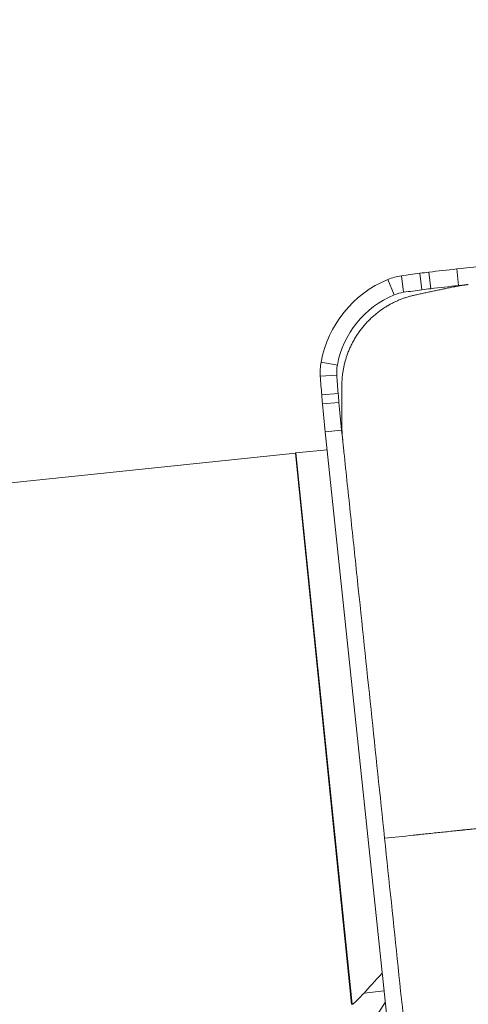
# Model space of a CAD drawing. Units: millimetres. Extents: x -41 to 94, y -22 to 63.
# Drawn here: x 48 to 51, y 18 to 23 of the extents above; entities that cross this region are included whole.
import ezdxf

# ---------------------------------------------------------------- set-up
doc = ezdxf.new("R2010")
doc.units = ezdxf.units.MM
for name, color, linetype in [('1', 4, 'CONTINUOUS'), ('2', 7, 'CONTINUOUS'), ('SK2', 7, 'CONTINUOUS')]:
    doc.layers.add(name, color=color, linetype=linetype)
doc.styles.add('iso_b_vert', font='simplex.shx')
doc.dimstyles.get("Standard").update_dxf_attribs({"dimtxt": 0.18, "dimasz": 0.18, "dimexe": 0.18, "dimexo": 0.0625, "dimgap": 0.09, "dimtad": 1, "dimzin": 0, "dimdsep": 52, "dimtxsty": 'Standard', "dimcen": 0.09, "dimadec": 0, "dimazin": 0, "dimtfac": 1, "dimtdec": 4, "dimtofl": 0, "dimtmove": 0, "dimatfit": 3, "dimfxl": 1, "dimtolj": 1, "dimtzin": 0, "dimarcsym": 0})

# ---------------------------------------------------------------- blocks, each defined once
blk = doc.blocks.new('DimnDraft3D4')
at = {"layer": '2', "lineweight": 13}
for p, q in [((0, 21.7), (0, 45.5)), ((56, 24), (56, 45.5)), ((0, 43.5), (56, 43.5))]:
    blk.add_line(p, q, dxfattribs=at)
for points in [[(0, 43.5), (3.174998, 43.917997), (3.175002, 43.082003), (0, 43.5)], [(56, 43.5), (52.825002, 43.082003), (52.824998, 43.917997), (56, 43.5)]]:
    blk.add_solid(points, dxfattribs=at)
at = {"layer": '2', "lineweight": 18, "insert": (26.997368, 44.25), "char_height": 3, "attachment_point": 7, "line_spacing_factor": 1.084337, "style": 'iso_b_vert'}
blk.add_mtext('\\W0.6170;56', dxfattribs=at)
blk = doc.blocks.new('DimnDraft3D5')
at = {"layer": 'SK2', "lineweight": 13}
for p, q in [((-24, 14.630668), (-24, 60.5)), ((56, 24), (56, 60.5)), ((-24, 58.5), (56, 58.5))]:
    blk.add_line(p, q, dxfattribs=at)
for points in [[(-24, 58.5), (-20.825002, 58.917997), (-20.824998, 58.082003), (-24, 58.5)], [(56, 58.5), (52.825002, 58.082003), (52.824998, 58.917997), (56, 58.5)]]:
    blk.add_solid(points, dxfattribs=at)
at = {"layer": 'SK2', "lineweight": 18, "insert": (14.997368, 59.25), "char_height": 3, "attachment_point": 7, "line_spacing_factor": 1.084337, "style": 'iso_b_vert'}
blk.add_mtext('\\W0.6170;80', dxfattribs=at)

msp = doc.modelspace()

# ---------------------------------------------------------------- linework, layer by layer
at = {"layer": '1', "lineweight": 18}
for p, q in [((50.8402, 21.5142), (55.2071, 21.9731)), ((50.5436, 21.4778), (50.5553, 21.389)), ((50.6423, 21.4912), (50.6532, 21.4022)), ((50.6908, 21.4973), (50.7008, 21.4082)), ((50.8402, 21.5142), (50.8489, 21.4249)), ((50.4703, 21.4577), (50.5039, 21.3749)), ((50.8489, 21.4249), (50.9023, 21.4305)), ((50.1127, 21.0145), (50.1998, 20.9979)), ((50.1084, 20.9383), (50.1968, 20.9445)), ((50.1159, 20.8386), (50.2042, 20.8456)), ((50.12, 20.7897), (50.2083, 20.7976)), ((50.1347, 20.6394), (50.2228, 20.6487)), ((50.1347, 20.6394), (50.5954, 16.2559)), ((50.2284, 20.5952), (50.2228, 20.6487)), ((48.0134, 20.3196), (49.9755, 20.5258)), ((49.9755, 20.5258), (49.9773, 20.526)), ((50.2757, 17.5651), (49.9755, 20.5258)), ((50.1447, 20.5436), (49.9773, 20.526)), ((50.2798, 17.5655), (49.9773, 20.526)), ((50.3429, 17.6255), (50.4503, 17.6367)), ((50.2757, 17.5651), (50.2798, 17.5655))]:
    msp.add_line(p, q, dxfattribs=at)
for centre, major_axis, start_param, end_param in [((50.5853, 21.1807), (0.0314, -0.2984), -3.106686, -2.851668), ((51.934, 11.575), (1.0453, -9.9452), -3.116691, -3.106686), ((51.2881, 16.5331), (0.5226, -4.9726), -3.126492, -3.116691), ((51.8855, 11.5689), (1.0453, -9.9452), 3.141593, -3.126492), ((50.7003, 20.9038), (0.0627, -0.5967), -2.851668, -1.860721), ((51.8849, 11.5689), (-1.0359, 9.8561), 0, 0.015101), ((50.6996, 20.9037), (-0.0533, 0.5075), 0.289925, 1.280871), ((50.5846, 21.1807), (-0.022, 0.2092), 0.034907, 0.289925), ((51.9333, 11.5749), (-1.0359, 9.8561), 0.024902, 0.034907), ((51.2875, 16.533), (-0.5133, 4.8834), 0.015101, 0.024902), ((50.4065, 20.9591), (0.0314, -0.2984), -1.860721, -1.605703), ((50.4058, 20.9591), (-0.022, 0.2092), 1.280871, 1.53589), ((60.0455, 21.6318), (-1.0359, 9.8561), 1.53589, 1.545894), ((60.0462, 21.6319), (1.0453, -9.9452), -1.605703, -1.595698), ((55.081, 21.2352), (0.5226, -4.9726), -1.595698, -1.585897), ((55.0804, 21.2352), (-0.5133, 4.8834), 1.545894, 1.555695), ((60.042, 21.6807), (1.0453, -9.9452), -1.585897, -1.570796), ((60.0414, 21.6807), (1.0359, -9.8561), -1.585897, -1.570796), ((51.5544, 16.7929), (-0.1411, 1.3426), 0.849445, 1.570796)]:
    msp.add_ellipse(centre, major_axis=major_axis, ratio=0.996195, start_param=start_param, end_param=end_param, dxfattribs=at)
at = {"layer": '1', "lineweight": 18, "extrusion": (0, 0, -1)}
msp.add_ellipse((50.7239, 18.1193), major_axis=(0.4459, 0.5506), ratio=0.043534, start_param=2.313052, end_param=2.646882, dxfattribs=at)
at = {"layer": '1', "lineweight": 18}
for points, degree in [([(50.6183, 21.3745), (50.8199, 21.4174)], 1), ([(50.8199, 21.4174), (50.8606, 21.4261), (50.9023, 21.4305)], 2), ([(50.224, 20.6788), (50.224, 20.8856)], 1), ([(50.2284, 20.5952), (50.2241, 20.637), (50.224, 20.6788)], 2)]:
    msp.add_open_spline(points, degree=degree, dxfattribs=at)
for points, degree, knots in [([(50.224, 20.8856), (50.224, 20.969), (50.2508, 21.0478), (50.2791, 21.131), (50.3899, 21.2686), (50.4659, 21.3144), (50.5366, 21.357), (50.6183, 21.3745)], 2, [0, 0, 0, 0.25, 0.25, 0.5, 0.75, 0.75, 1, 1, 1]), ([(50.2284, 20.5952), (50.2285, 20.595), (50.2285, 20.5944), (50.2287, 20.5929), (50.2289, 20.5907), (50.2292, 20.588), (50.2296, 20.5844), (50.2301, 20.5799), (50.2308, 20.5727), (50.2318, 20.5637), (50.2333, 20.5492), (50.2465, 20.4232), (50.2715, 20.1855), (50.3199, 19.7246), (50.3805, 19.1484), (50.429, 18.6874), (50.4532, 18.4569)], 3, [0, 0, 0, 0, 0.000211, 0.000843, 0.002106, 0.003369, 0.004632, 0.007159, 0.009685, 0.014738, 0.01979, 0.029895, 0.19158, 0.353264, 0.676632, 1, 1, 1, 1]), ([(51.4956, 18.5665), (51.4835, 18.5652), (51.4516, 18.5619), (51.4099, 18.5575), (51.3779, 18.5541), (51.3644, 18.5527), (51.3594, 18.5522), (51.3545, 18.5517), (51.3484, 18.551), (51.3335, 18.5495), (51.3104, 18.547), (51.2676, 18.5425), (51.2108, 18.5366), (51.151, 18.5303), (51.1018, 18.5251), (51.0708, 18.5219), (51.0489, 18.5196), (51.0364, 18.5182), (51.0176, 18.5163), (50.9763, 18.5119), (50.932, 18.5073), (50.894, 18.5033), (50.8797, 18.5018), (50.8703, 18.5008), (50.8639, 18.5001), (50.8529, 18.499), (50.8179, 18.4953), (50.7601, 18.4892), (50.6956, 18.4824), (50.654, 18.478), (50.6364, 18.4762), (50.6301, 18.4755), (50.6237, 18.4749), (50.6158, 18.474), (50.5584, 18.468), (50.5042, 18.4623), (50.4532, 18.4569)], 3, [0, 0, 0, 0, 0.042117, 0.110537, 0.144748, 0.1533, 0.157576, 0.161853, 0.170405, 0.178958, 0.213168, 0.247378, 0.315798, 0.384218, 0.418428, 0.452638, 0.469743, 0.478296, 0.486849, 0.521059, 0.589479, 0.606584, 0.623689, 0.627965, 0.632241, 0.640794, 0.657899, 0.726319, 0.794739, 0.82895, 0.837502, 0.841778, 0.846055, 0.854607, 0.86316, 1, 1, 1, 1]), ([(50.4532, 18.4569), (50.4774, 18.2265), (50.5259, 17.7655), (50.5864, 17.1893), (50.6288, 16.786), (50.653, 16.5555), (50.6655, 16.4367), (50.6723, 16.3718), (50.6738, 16.3574), (50.6754, 16.343), (50.6766, 16.3313), (50.6772, 16.3259), (50.6774, 16.3237), (50.6776, 16.3219), (50.6777, 16.3204), (50.6779, 16.3193), (50.6779, 16.3187)], 3, [0, 0, 0, 0, 0.323368, 0.646736, 0.80842, 0.889263, 0.970105, 0.975157, 0.98021, 0.990315, 0.995368, 0.996631, 0.997894, 0.998526, 0.999157, 1, 1, 1, 1]), ([(50.3429, 17.6255), (50.3297, 17.6116), (50.318, 17.5993), (50.2964, 17.5774), (50.2874, 17.5692), (50.2814, 17.5659), (50.2805, 17.5656), (50.2798, 17.5655)], 3, [0, 0, 0, 0, 0.397426, 0.397426, 0.894579, 0.894579, 1, 1, 1, 1])]:
    msp.add_open_spline(points, degree=degree, knots=knots, dxfattribs=at)

# ---------------------------------------------------------------- dimensions: what is measured, and where the dimension line sits
at = {"layer": '2', "lineweight": 13}
dim = msp.add_linear_dim(base=(56, 43.5), p1=(0, 21.7), p2=(56, 24), dimstyle='Standard', override={"dimtxt": 3, "dimasz": 3.175, "dimexe": 2, "dimexo": 2, "dimgap": 1.5, "dimtad": 1, "dimtih": 0, "dimdec": 0, "dimzin": 8, "dimpost": '<>', "dimtxsty": 'iso_b_vert', "dimsah": 1, "dimclrd": 7, "dimclre": 7, "dimclrt": 7, "dimtdec": 3, "dimtofl": 1, "dimtmove": 0}, dxfattribs=at)
dim.commit()
dim.dimension.update_dxf_attribs({"geometry": 'DimnDraft3D4', "text_midpoint": (26.2474, 43.5)})
at = {"layer": 'SK2', "lineweight": 13}
dim = msp.add_linear_dim(base=(56, 58.5), p1=(-24, 14.6307), p2=(56, 24), dimstyle='Standard', override={"dimtxt": 3, "dimasz": 3.175, "dimexe": 2, "dimexo": 2, "dimgap": 1.5, "dimtad": 1, "dimtih": 0, "dimdec": 0, "dimzin": 8, "dimpost": '<>', "dimtxsty": 'iso_b_vert', "dimsah": 1, "dimclrd": 7, "dimclre": 7, "dimclrt": 7, "dimtdec": 3, "dimtofl": 1, "dimtmove": 0}, dxfattribs=at)
dim.commit()
dim.dimension.update_dxf_attribs({"geometry": 'DimnDraft3D5', "text_midpoint": (14.2474, 58.5)})

doc.saveas('drawing.dxf')
